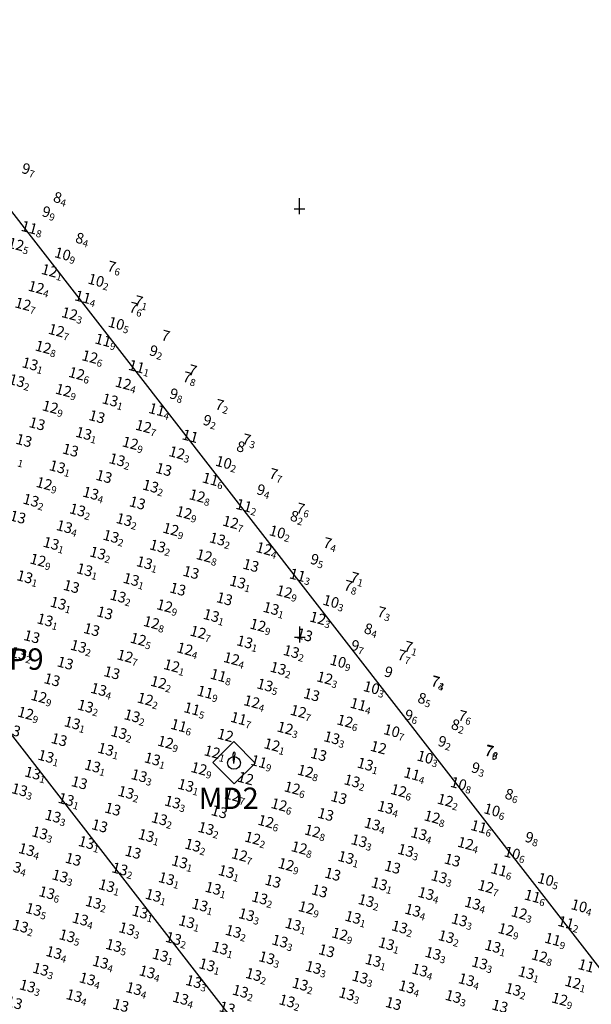
# Model space of a CAD drawing. Extents: x 370645 to 372446, y 1703488 to 1705377.
# Drawn here: x 371774 to 372043, y 1704267 to 1704729 of the extents above; entities that cross this region are included whole.
import ezdxf
from ezdxf.enums import TextEntityAlignment as Align

# ---------------------------------------------------------------- set-up
doc = ezdxf.new("R2010")
doc.units = 0
doc.header["$MEASUREMENT"] = 0
doc.layers.add('__14_10', color=1, linetype='Continuous', true_color=0xff0000)
for name, color, linetype in [('GRID', 7, 'Continuous'), ('line', 7, 'Continuous'), ('PLAN-XY_GRID0', 7, 'Continuous'), ('TEXT', 7, 'Continuous')]:
    doc.layers.add(name, color=color, linetype=linetype)
doc.styles.add('AI', font='ariali.ttf')
doc.styles.add('STYLE1', font='txt')

msp = doc.modelspace()

# ---------------------------------------------------------------- linework, layer by layer
at = {"layer": 'GRID'}
msp.add_line((371884.97, 1704379.95), (371884.97, 1704379.95), dxfattribs=at)
at = {"layer": 'line', "linetype": 'ByBlock'}
for p, q in [((371582.95, 1704879.92), (372249.68, 1704022.54)), ((371751.09, 1704418.06), (372105.6, 1703961.99))]:
    msp.add_line(p, q, dxfattribs=at)
at = {"layer": 'line'}
for p, q in [((371874.88, 1704379.76), (371874.48, 1704384.24)), ((371874.88, 1704379.76), (371875.47, 1704384.34)), ((371874.93, 1704380.03), (371874.93, 1704380.03))]:
    msp.add_line(p, q, dxfattribs=at)
msp.add_lwpolyline([(371884.96, 1704379.96), (371874.93, 1704390.04), (371865.04, 1704380.21), (371875.07, 1704370.13)], close=True, dxfattribs=at)
msp.add_circle((371874.93, 1704380.03), 2.99, dxfattribs=at)
msp.add_arc((371874.98, 1704384.51), 0.527, 341.149, 198.9716, dxfattribs=at)
at = {"layer": 'PLAN-XY_GRID0', "color": 0, "linetype": 'Continuous'}
for p, q in [((371905.68, 1704637.57), (371905.67, 1704645.11)), ((371903.16, 1704640.08), (371908.19, 1704640.08)), ((371905.9, 1704436.53), (371905.89, 1704444.06)), ((371903.38, 1704439.04), (371908.41, 1704439.04))]:
    msp.add_line(p, q, dxfattribs=at)

# ---------------------------------------------------------------- texts
at = {"layer": '__14_10', "style": 'AI'}
for s, p in [('9', (371779.18, 1704658.49, 9.69)), ('8', (371793.99, 1704644.97, 8.37)), ('9', (371788.68, 1704638.25, 9.85)), ('11', (371782.49, 1704630.4, 11.84)), ('8', (371804.39, 1704625.86, 8.4)), ('12', (371776.29, 1704622.55, 12.54)), ('10', (371798.19, 1704618.01, 10.92)), ('12', (371792, 1704610.16, 12.14)), ('7', (371819.34, 1704612.53, 7.59)), ('10', (371813.89, 1704605.62, 10.23)), ('12', (371785.8, 1704602.31, 12.41)), ('11', (371807.69, 1704597.77, 11.36)), ('7', (371832.01, 1704596.3, 7.09)), ('12', (371779.61, 1704594.46, 12.69)), ('7', (371829.59, 1704593.23, 7.64)), ('12', (371801.5, 1704589.92, 12.34)), ('12', (371795.3, 1704582.07, 12.68)), ('10', (371823.39, 1704585.38, 10.45)), ('11', (371817.2, 1704577.53, 11.93)), ('7', (371844.69, 1704580.08, 7.02)), ('12', (371789.11, 1704574.22, 12.78)), ('9', (371839.09, 1704572.99, 9.15)), ('12', (371811, 1704569.68, 12.62)), ('13', (371782.91, 1704566.37, 13.08)), ('11', (371832.9, 1704565.14, 11.14)), ('7', (371857.36, 1704563.86, 6.96)), ('13', (371776.72, 1704558.52, 13.16)), ('12', (371804.81, 1704561.83, 12.56)), ('7', (371854.79, 1704560.6, 7.77)), ('12', (371798.61, 1704553.98, 12.93)), ('12', (371826.7, 1704557.29, 12.4)), ('13', (371820.51, 1704549.44, 13.05)), ('9', (371848.59, 1704552.75, 9.81)), ('12', (371792.42, 1704546.13, 12.91)), ('11', (371842.4, 1704544.9, 11.4)), ('7', (371870.03, 1704547.63, 7.23)), ('13', (371814.31, 1704541.59, 13.01)), ('13', (371786.22, 1704538.28, 13.01)), ('12', (371836.2, 1704537.05, 12.72)), ('9', (371864.29, 1704540.36, 9.15)), ('13', (371808.12, 1704533.74, 13.06)), ('11', (371858.1, 1704532.51, 10.99)), ('7', (371882.71, 1704531.41, 7.27)), ('13', (371780.03, 1704530.43, 13.02)), ('12', (371830.01, 1704529.2, 12.93)), ('8', (371879.99, 1704527.97, 8.01)), ('13', (371801.92, 1704525.89, 13.02)), ('13', (371823.81, 1704521.35, 13.16)), ('12', (371851.9, 1704524.66, 12.31)), ('13', (371795.73, 1704518.04, 13.11)), ('13', (371845.71, 1704516.81, 12.96)), ('10', (371873.8, 1704520.12, 10.22)), ('13', (371817.62, 1704513.5, 13.01)), ('11', (371867.6, 1704512.27, 11.63)), ('7', (371895.38, 1704515.19, 7.73)), ('12', (371789.53, 1704510.19, 12.94)), ('13', (371839.51, 1704508.96, 13.16)), ('13', (371811.42, 1704505.65, 13.37)), ('12', (371861.41, 1704504.42, 12.8)), ('9', (371889.49, 1704507.73, 9.43)), ('13', (371783.34, 1704502.34, 13.18)), ('13', (371833.32, 1704501.11, 13.01)), ('11', (371883.3, 1704499.88, 11.23)), ('7', (371908.05, 1704498.96, 7.59)), ('13', (371777.14, 1704494.49, 12.96)), ('13', (371805.22, 1704497.8, 13.23)), ('12', (371855.21, 1704496.57, 12.93)), ('8', (371905.19, 1704495.34, 8.24)), ('13', (371799.03, 1704489.95, 13.36)), ('13', (371827.12, 1704493.26, 13.18)), ('12', (371877.1, 1704492.03, 12.73)), ('13', (371820.93, 1704485.41, 13.24)), ('12', (371849.02, 1704488.72, 12.92)), ('10', (371899, 1704487.49, 10.19)), ('13', (371792.83, 1704482.1, 13.08)), ('13', (371842.82, 1704480.87, 13.19)), ('13', (371870.91, 1704484.18, 13.16)), ('7', (371920.73, 1704482.74, 7.44)), ('13', (371814.73, 1704477.56, 13.24)), ('12', (371864.71, 1704476.33, 12.83)), ('12', (371892.8, 1704479.64, 12.42)), ('12', (371786.64, 1704474.25, 12.94)), ('13', (371836.63, 1704473.02, 13.06)), ('13', (371886.61, 1704471.79, 13.01)), ('9', (371914.7, 1704475.1, 9.54)), ('13', (371780.44, 1704466.4, 13.06)), ('13', (371808.53, 1704469.71, 13.11)), ('13', (371858.52, 1704468.48, 13.01)), ('11', (371908.51, 1704467.25, 11.3)), ('7', (371933.4, 1704466.51, 7.08)), ('13', (371802.34, 1704461.86, 13.01)), ('13', (371830.43, 1704465.17, 13.14)), ('13', (371880.41, 1704463.94, 13.1)), ('7', (371930.4, 1704462.71, 7.75)), ('13', (371824.24, 1704457.32, 13.15)), ('13', (371852.32, 1704460.63, 13.04)), ('12', (371902.31, 1704459.4, 12.91)), ('13', (371796.14, 1704454.01, 13.07)), ('12', (371846.13, 1704452.78, 12.91)), ('13', (371874.22, 1704456.09, 12.97)), ('10', (371924.21, 1704454.86, 10.25)), ('13', (371818.04, 1704449.47, 12.98)), ('13', (371868.02, 1704448.24, 13.06)), ('13', (371896.11, 1704451.55, 13.14)), ('7', (371946.08, 1704450.29, 7.27)), ('13', (371789.95, 1704446.16, 13.07)), ('12', (371839.93, 1704444.93, 12.77)), ('12', (371889.92, 1704443.7, 12.94)), ('12', (371918.01, 1704447.01, 12.28)), ('13', (371783.75, 1704438.31, 12.99)), ('13', (371811.85, 1704441.62, 12.98)), ('12', (371861.83, 1704440.39, 12.66)), ('13', (371911.82, 1704439.16, 12.98)), ('8', (371939.91, 1704442.47, 8.37)), ('13', (371805.65, 1704433.77, 13.15)), ('12', (371833.74, 1704437.08, 12.54)), ('13', (371883.72, 1704435.85, 13.05)), ('9', (371933.71, 1704434.62, 9.65)), ('13', (371777.56, 1704430.46, 13.17)), ('12', (371827.54, 1704429.23, 12.72)), ('12', (371855.63, 1704432.54, 12.43)), ('13', (371905.62, 1704431.31, 13.22)), ('7', (371955.61, 1704430.08, 7.73)), ('7', (371958.75, 1704434.06, 7.08)), ('13', (371799.46, 1704425.92, 12.98)), ('12', (371849.44, 1704424.69, 12.08)), ('12', (371877.53, 1704428, 12.41)), ('10', (371927.52, 1704426.77, 10.92)), ('13', (371821.35, 1704421.38, 13)), ('11', (371871.33, 1704420.15, 11.83)), ('13', (371899.42, 1704423.46, 13.19)), ('9', (371949.41, 1704422.23, 9)), ('13', (371793.26, 1704418.07, 13.03)), ('12', (371843.24, 1704416.84, 12.15)), ('13', (371893.23, 1704415.61, 13.48)), ('12', (371921.32, 1704418.92, 12.32)), ('7', (371971.3, 1704417.69, 7.35)), ('7', (371971.42, 1704417.84, 7.33)), ('13', (371815.15, 1704413.53, 13.39)), ('11', (371865.14, 1704412.3, 11.88)), ('13', (371915.13, 1704411.07, 12.95)), ('10', (371943.22, 1704414.38, 10.25)), ('12', (371787.07, 1704410.22, 12.94)), ('12', (371837.05, 1704408.99, 12.17)), ('12', (371887.03, 1704407.76, 12.39)), ('11', (371937.02, 1704406.53, 11.4)), ('8', (371965.11, 1704409.84, 8.54)), ('12', (371780.87, 1704402.37, 12.94)), ('13', (371808.96, 1704405.68, 13.19)), ('13', (371830.85, 1704401.14, 13.16)), ('11', (371858.94, 1704404.45, 11.52)), ('12', (371908.93, 1704403.22, 12.74)), ('9', (371958.91, 1704401.99, 9.59)), ('13', (371802.76, 1704397.83, 13.08)), ('11', (371852.75, 1704396.6, 11.58)), ('11', (371880.84, 1704399.91, 11.7)), ('12', (371930.83, 1704398.68, 12.64)), ('8', (371980.81, 1704397.45, 8.15)), ('7', (371984.1, 1704401.62, 7.57)), ('13', (371774.67, 1704394.52, 13.02)), ('13', (371824.66, 1704393.29, 13.15)), ('12', (371874.64, 1704392.06, 12.03)), ('12', (371902.74, 1704395.37, 12.31)), ('10', (371952.72, 1704394.14, 10.66)), ('13', (371796.57, 1704389.98, 13.03)), ('12', (371846.55, 1704388.75, 12.86)), ('12', (371896.54, 1704387.52, 12.09)), ('13', (371924.63, 1704390.83, 13.27)), ('9', (371974.61, 1704389.6, 9.21)), ('13', (371818.46, 1704385.44, 13.11)), ('12', (371868.45, 1704384.21, 12.06)), ('13', (371918.44, 1704382.98, 13.04)), ('12', (371946.52, 1704386.29, 11.95)), ('7', (371996.51, 1704385.06, 7.9)), ('7', (371996.77, 1704385.39, 7.84)), ('13', (371790.37, 1704382.13, 13.1)), ('13', (371840.36, 1704380.9, 13.05)), ('11', (371890.35, 1704379.67, 11.9)), ('13', (371940.33, 1704378.44, 13.07)), ('10', (371968.42, 1704381.75, 10.29)), ('13', (371784.18, 1704374.28, 13.11)), ('13', (371812.27, 1704377.59, 13.13)), ('12', (371862.25, 1704376.36, 12.87)), ('12', (371912.24, 1704375.13, 12.84)), ('11', (371962.22, 1704373.9, 11.44)), ('9', (371990.31, 1704377.21, 9.33)), ('13', (371806.07, 1704369.74, 13.04)), ('13', (371834.16, 1704373.05, 13.29)), ('12', (371884.15, 1704371.82, 11.98)), ('13', (371934.13, 1704370.59, 13.15)), ('10', (371984.12, 1704369.36, 10.77)), ('13', (371777.98, 1704366.43, 13.26)), ('13', (371827.97, 1704365.2, 13.23)), ('13', (371856.06, 1704368.51, 13.08)), ('12', (371906.05, 1704367.28, 12.6)), ('12', (371956.03, 1704366.05, 12.63)), ('13', (371799.88, 1704361.89, 13.1)), ('13', (371849.86, 1704360.66, 13.27)), ('12', (371877.96, 1704363.97, 12.66)), ('13', (371927.94, 1704362.74, 13.03)), ('12', (371977.92, 1704361.51, 12.21)), ('8', (372006.02, 1704364.82, 8.57)), ('13', (371821.77, 1704357.35, 13.03)), ('13', (371871.76, 1704356.12, 13.02)), ('12', (371899.85, 1704359.43, 12.55)), ('13', (371949.83, 1704358.2, 13.4)), ('10', (371999.82, 1704356.97, 10.63)), ('13', (371793.68, 1704354.04, 13.27)), ('13', (371843.67, 1704352.81, 13.16)), ('12', (371893.66, 1704351.58, 12.56)), ('13', (371921.74, 1704354.89, 13.01)), ('13', (371943.64, 1704350.35, 13.41)), ('12', (371971.73, 1704353.66, 12.75)), ('13', (371787.49, 1704346.19, 13.27)), ('13', (371815.58, 1704349.5, 13)), ('13', (371865.56, 1704348.27, 13.15)), ('12', (371915.55, 1704347.04, 12.83)), ('13', (371965.53, 1704345.81, 13.35)), ('11', (371993.63, 1704349.12, 11.64)), ('13', (371809.38, 1704341.65, 13.1)), ('13', (371837.47, 1704344.96, 13.06)), ('12', (371887.46, 1704343.73, 12.19)), ('13', (371937.44, 1704342.5, 13.33)), ('12', (371987.43, 1704341.27, 12.44)), ('9', (372015.52, 1704344.58, 9.79)), ('13', (371781.29, 1704338.34, 13.4)), ('13', (371831.28, 1704337.11, 13.04)), ('13', (371859.37, 1704340.42, 13.21)), ('12', (371909.35, 1704339.19, 12.78)), ('13', (371959.34, 1704337.96, 13.29)), ('10', (372009.33, 1704336.73, 10.56)), ('13', (371803.19, 1704333.8, 13.03)), ('13', (371853.17, 1704332.57, 13.12)), ('12', (371881.27, 1704335.88, 12.65)), ('13', (371931.25, 1704334.65, 13.09)), ('13', (371981.24, 1704333.42, 13.03)), ('13', (371775.1, 1704330.49, 13.37)), ('13', (371825.08, 1704329.26, 13.16)), ('13', (371875.07, 1704328.03, 13.14)), ('12', (371903.16, 1704331.34, 12.85)), ('13', (371953.14, 1704330.11, 13.03)), ('11', (372003.13, 1704328.88, 11.63)), ('13', (371796.99, 1704325.95, 13.29)), ('13', (371846.98, 1704324.72, 13.06)), ('13', (371896.96, 1704323.49, 12.98)), ('13', (371925.05, 1704326.8, 12.98)), ('13', (371975.04, 1704325.57, 13.33)), ('10', (372025.02, 1704324.34, 10.52)), ('13', (371790.8, 1704318.1, 13.58)), ('13', (371818.89, 1704321.41, 13.13)), ('13', (371868.87, 1704320.18, 13.13)), ('13', (371918.86, 1704318.95, 13)), ('13', (371946.95, 1704322.26, 13.05)), ('12', (371996.94, 1704321.03, 12.68)), ('13', (371812.69, 1704313.56, 13.23)), ('13', (371840.78, 1704316.87, 13.1)), ('13', (371890.77, 1704315.64, 13.18)), ('13', (371940.75, 1704314.41, 13.21)), ('13', (371968.85, 1704317.72, 13.4)), ('11', (372018.83, 1704316.49, 11.61)), ('13', (371784.6, 1704310.25, 13.47)), ('13', (371834.59, 1704309.02, 13.13)), ('13', (371862.68, 1704312.33, 13.11)), ('12', (371912.66, 1704311.1, 12.85)), ('13', (371962.65, 1704309.87, 13.36)), ('13', (371990.74, 1704313.18, 13.41)), ('10', (372040.72, 1704311.95, 10.38)), ('13', (371806.5, 1704305.71, 13.44)), ('13', (371856.48, 1704304.48, 13.12)), ('13', (371884.57, 1704307.79, 13.26)), ('13', (371934.56, 1704306.56, 13.14)), ('13', (371984.55, 1704305.33, 13.27)), ('12', (372012.63, 1704308.64, 12.25)), ('11', (372034.53, 1704304.1, 11.18)), ('13', (371778.41, 1704302.4, 13.23)), ('13', (371828.39, 1704301.17, 13.28)), ('13', (371878.38, 1704299.94, 13.16)), ('13', (371906.47, 1704303.25, 13.09)), ('13', (371956.45, 1704302.02, 13.23)), ('12', (372006.44, 1704300.79, 12.93)), ('13', (371800.3, 1704297.86, 13.49)), ('13', (371850.29, 1704296.63, 13.15)), ('13', (371900.27, 1704295.4, 13.3)), ('12', (371928.36, 1704298.71, 12.93)), ('13', (371978.35, 1704297.48, 13.2)), ('11', (372028.33, 1704296.25, 11.93)), ('13', (371822.2, 1704293.32, 13.54)), ('13', (371872.18, 1704292.09, 13.05)), ('13', (371922.17, 1704290.86, 12.99)), ('13', (371950.26, 1704294.17, 13.11)), ('13', (372000.24, 1704292.94, 13.08)), ('13', (371794.11, 1704290.01, 13.39)), ('13', (371844.09, 1704288.78, 13.11)), ('13', (371894.08, 1704287.55, 13.26)), ('13', (371944.06, 1704286.32, 13.12)), ('13', (371972.16, 1704289.63, 13.33)), ('12', (372022.14, 1704288.4, 12.77)), ('13', (371787.91, 1704282.16, 13.32)), ('13', (371816, 1704285.47, 13.38)), ('13', (371865.99, 1704284.24, 13.11)), ('13', (371915.97, 1704283.01, 13.27)), ('13', (371965.96, 1704281.78, 13.35)), ('13', (371994.05, 1704285.09, 13.29)), ('11', (372044.03, 1704283.86, 11.34)), ('13', (371809.81, 1704277.62, 13.43)), ('13', (371837.9, 1704280.93, 13.39)), ('13', (371859.79, 1704276.39, 13.3)), ('13', (371887.88, 1704279.7, 13.16)), ('13', (371937.87, 1704278.47, 13.28)), ('13', (371987.85, 1704277.24, 13.37)), ('13', (372015.94, 1704280.55, 13.13)), ('13', (371781.72, 1704274.31, 13.29)), ('13', (371831.7, 1704273.08, 13.42)), ('13', (371881.69, 1704271.85, 13.16)), ('13', (371909.78, 1704275.16, 13.23)), ('13', (371959.76, 1704273.93, 13.38)), ('13', (372009.75, 1704272.7, 13.2)), ('12', (372037.84, 1704276.01, 12.1)), ('13', (371803.61, 1704269.77, 13.35)), ('13', (371853.6, 1704268.54, 13.44)), ('13', (371903.58, 1704267.31, 13.19)), ('13', (371931.67, 1704270.62, 13.27)), ('13', (371981.66, 1704269.39, 13.28)), ('12', (372031.64, 1704268.16, 12.87)), ('13', (371775.52, 1704266.46, 13.21)), ('13', (371825.51, 1704265.23, 13.5)), ('13', (371875.49, 1704264, 13.17)), ('13', (371953.57, 1704266.08, 13.38)), ('13', (372003.55, 1704264.85, 13.3))]:
    msp.add_text(s, height=5, rotation=345, dxfattribs=at).set_placement(p, align=Align.MIDDLE_RIGHT)
for s, p in [('7', (371779.18, 1704658.49, 9.69)), ('4', (371793.99, 1704644.97, 8.37)), ('9', (371788.68, 1704638.25, 9.85)), ('8', (371782.49, 1704630.4, 11.84)), ('5', (371776.29, 1704622.55, 12.54)), ('4', (371804.39, 1704625.86, 8.4)), ('9', (371798.19, 1704618.01, 10.92)), ('1', (371792, 1704610.16, 12.14)), ('6', (371819.34, 1704612.53, 7.59)), ('2', (371813.89, 1704605.62, 10.23)), ('4', (371785.8, 1704602.31, 12.41)), ('4', (371807.69, 1704597.77, 11.36)), ('1', (371832.01, 1704596.3, 7.09)), ('7', (371779.61, 1704594.46, 12.69)), ('6', (371829.59, 1704593.23, 7.64)), ('3', (371801.5, 1704589.92, 12.34)), ('7', (371795.3, 1704582.07, 12.68)), ('5', (371823.39, 1704585.38, 10.45)), ('9', (371817.2, 1704577.53, 11.93)), ('8', (371789.11, 1704574.22, 12.78)), ('2', (371839.09, 1704572.99, 9.15)), ('6', (371811, 1704569.68, 12.62)), ('1', (371782.91, 1704566.37, 13.08)), ('1', (371832.9, 1704565.14, 11.14)), ('2', (371776.72, 1704558.52, 13.16)), ('6', (371804.81, 1704561.83, 12.56)), ('8', (371854.79, 1704560.6, 7.77)), ('9', (371798.61, 1704553.98, 12.93)), ('4', (371826.7, 1704557.29, 12.4)), ('1', (371820.51, 1704549.44, 13.05)), ('8', (371848.59, 1704552.75, 9.81)), ('9', (371792.42, 1704546.13, 12.91)), ('4', (371842.4, 1704544.9, 11.4)), ('2', (371870.03, 1704547.63, 7.23)), ('2', (371864.29, 1704540.36, 9.15)), ('7', (371836.2, 1704537.05, 12.72)), ('1', (371808.12, 1704533.74, 13.06)), ('3', (371882.71, 1704531.41, 7.27)), ('9', (371830.01, 1704529.2, 12.93)), ('1', (371773.83, 1704522.58, 13.12)), ('2', (371823.81, 1704521.35, 13.16)), ('3', (371851.9, 1704524.66, 12.31)), ('1', (371795.73, 1704518.04, 13.11)), ('2', (371873.8, 1704520.12, 10.22)), ('6', (371867.6, 1704512.27, 11.63)), ('7', (371895.38, 1704515.19, 7.73)), ('9', (371789.53, 1704510.19, 12.94)), ('2', (371839.51, 1704508.96, 13.16)), ('4', (371889.49, 1704507.73, 9.43)), ('2', (371783.34, 1704502.34, 13.18)), ('4', (371811.42, 1704505.65, 13.37)), ('8', (371861.41, 1704504.42, 12.8)), ('2', (371805.22, 1704497.8, 13.23)), ('2', (371883.3, 1704499.88, 11.23)), ('6', (371908.05, 1704498.96, 7.59)), ('2', (371827.12, 1704493.26, 13.18)), ('9', (371855.21, 1704496.57, 12.93)), ('2', (371905.19, 1704495.34, 8.24)), ('4', (371799.03, 1704489.95, 13.36)), ('9', (371849.02, 1704488.72, 12.92)), ('7', (371877.1, 1704492.03, 12.73)), ('2', (371820.93, 1704485.41, 13.24)), ('2', (371870.91, 1704484.18, 13.16)), ('2', (371899, 1704487.49, 10.19)), ('1', (371792.83, 1704482.1, 13.08)), ('2', (371842.82, 1704480.87, 13.19)), ('4', (371892.8, 1704479.64, 12.42)), ('4', (371920.73, 1704482.74, 7.44)), ('2', (371814.73, 1704477.56, 13.24)), ('8', (371864.71, 1704476.33, 12.83)), ('5', (371914.7, 1704475.1, 9.54)), ('9', (371786.64, 1704474.25, 12.94)), ('1', (371836.63, 1704473.02, 13.06)), ('1', (371780.44, 1704466.4, 13.06)), ('1', (371808.53, 1704469.71, 13.11)), ('3', (371908.51, 1704467.25, 11.3)), ('1', (371933.4, 1704466.51, 7.08)), ('1', (371830.43, 1704465.17, 13.14)), ('1', (371880.41, 1704463.94, 13.1)), ('8', (371930.4, 1704462.71, 7.75)), ('2', (371824.24, 1704457.32, 13.15)), ('9', (371902.31, 1704459.4, 12.91)), ('1', (371796.14, 1704454.01, 13.07)), ('9', (371846.13, 1704452.78, 12.91)), ('3', (371924.21, 1704454.86, 10.25)), ('1', (371868.02, 1704448.24, 13.06)), ('1', (371896.11, 1704451.55, 13.14)), ('3', (371918.01, 1704447.01, 12.28)), ('3', (371946.08, 1704450.29, 7.27)), ('1', (371789.95, 1704446.16, 13.07)), ('8', (371839.93, 1704444.93, 12.77)), ('9', (371889.92, 1704443.7, 12.94)), ('4', (371939.91, 1704442.47, 8.37)), ('7', (371861.83, 1704440.39, 12.66)), ('2', (371805.65, 1704433.77, 13.15)), ('5', (371833.74, 1704437.08, 12.54)), ('1', (371883.72, 1704435.85, 13.05)), ('7', (371933.71, 1704434.62, 9.65)), ('1', (371958.75, 1704434.06, 7.08)), ('2', (371777.56, 1704430.46, 13.17)), ('7', (371827.54, 1704429.23, 12.72)), ('4', (371855.63, 1704432.54, 12.43)), ('2', (371905.62, 1704431.31, 13.22)), ('7', (371955.61, 1704430.08, 7.73)), ('1', (371849.44, 1704424.69, 12.08)), ('4', (371877.53, 1704428, 12.41)), ('9', (371927.52, 1704426.77, 10.92)), ('8', (371871.33, 1704420.15, 11.83)), ('2', (371899.42, 1704423.46, 13.19)), ('2', (371843.24, 1704416.84, 12.15)), ('5', (371893.23, 1704415.61, 13.48)), ('3', (371921.32, 1704418.92, 12.32)), ('4', (371971.3, 1704417.69, 7.35)), ('3', (371971.42, 1704417.84, 7.33)), ('9', (371787.07, 1704410.22, 12.94)), ('4', (371815.15, 1704413.53, 13.39)), ('9', (371865.14, 1704412.3, 11.88)), ('3', (371943.22, 1704414.38, 10.25)), ('5', (371965.11, 1704409.84, 8.54)), ('2', (371808.96, 1704405.68, 13.19)), ('2', (371837.05, 1704408.99, 12.17)), ('4', (371887.03, 1704407.76, 12.39)), ('4', (371937.02, 1704406.53, 11.4)), ('9', (371780.87, 1704402.37, 12.94)), ('2', (371830.85, 1704401.14, 13.16)), ('5', (371858.94, 1704404.45, 11.52)), ('7', (371908.93, 1704403.22, 12.74)), ('6', (371958.91, 1704401.99, 9.59)), ('6', (371984.1, 1704401.62, 7.57)), ('1', (371802.76, 1704397.83, 13.08)), ('6', (371852.75, 1704396.6, 11.58)), ('7', (371880.84, 1704399.91, 11.7)), ('6', (371930.83, 1704398.68, 12.64)), ('2', (371980.81, 1704397.45, 8.15)), ('2', (371824.66, 1704393.29, 13.15)), ('3', (371902.74, 1704395.37, 12.31)), ('7', (371952.72, 1704394.14, 10.66)), ('9', (371846.55, 1704388.75, 12.86)), ('1', (371896.54, 1704387.52, 12.09)), ('3', (371924.63, 1704390.83, 13.27)), ('2', (371974.61, 1704389.6, 9.21)), ('1', (371818.46, 1704385.44, 13.11)), ('1', (371868.45, 1704384.21, 12.06)), ('9', (371996.51, 1704385.06, 7.9)), ('8', (371996.77, 1704385.39, 7.84)), ('1', (371790.37, 1704382.13, 13.1)), ('1', (371840.36, 1704380.9, 13.05)), ('9', (371890.35, 1704379.67, 11.9)), ('1', (371940.33, 1704378.44, 13.07)), ('3', (371968.42, 1704381.75, 10.29)), ('1', (371784.18, 1704374.28, 13.11)), ('1', (371812.27, 1704377.59, 13.13)), ('3', (371834.16, 1704373.05, 13.29)), ('9', (371862.25, 1704376.36, 12.87)), ('8', (371912.24, 1704375.13, 12.84)), ('4', (371962.22, 1704373.9, 11.44)), ('3', (371990.31, 1704377.21, 9.33)), ('1', (371856.06, 1704368.51, 13.08)), ('2', (371934.13, 1704370.59, 13.15)), ('8', (371984.12, 1704369.36, 10.77)), ('3', (371777.98, 1704366.43, 13.26)), ('2', (371827.97, 1704365.2, 13.23)), ('7', (371877.96, 1704363.97, 12.66)), ('6', (371906.05, 1704367.28, 12.6)), ('6', (371956.03, 1704366.05, 12.63)), ('6', (372006.02, 1704364.82, 8.57)), ('1', (371799.88, 1704361.89, 13.1)), ('3', (371849.86, 1704360.66, 13.27)), ('6', (371899.85, 1704359.43, 12.55)), ('2', (371977.92, 1704361.51, 12.21)), ('4', (371949.83, 1704358.2, 13.4)), ('6', (371999.82, 1704356.97, 10.63)), ('3', (371793.68, 1704354.04, 13.27)), ('2', (371843.67, 1704352.81, 13.16)), ('6', (371893.66, 1704351.58, 12.56)), ('4', (371943.64, 1704350.35, 13.41)), ('8', (371971.73, 1704353.66, 12.75)), ('3', (371787.49, 1704346.19, 13.27)), ('2', (371865.56, 1704348.27, 13.15)), ('8', (371915.55, 1704347.04, 12.83)), ('4', (371965.53, 1704345.81, 13.35)), ('6', (371993.63, 1704349.12, 11.64)), ('1', (371809.38, 1704341.65, 13.1)), ('1', (371837.47, 1704344.96, 13.06)), ('2', (371887.46, 1704343.73, 12.19)), ('3', (371937.44, 1704342.5, 13.33)), ('4', (371987.43, 1704341.27, 12.44)), ('8', (372015.52, 1704344.58, 9.79)), ('4', (371781.29, 1704338.34, 13.4)), ('2', (371859.37, 1704340.42, 13.21)), ('7', (371881.27, 1704335.88, 12.65)), ('8', (371909.35, 1704339.19, 12.78)), ('3', (371959.34, 1704337.96, 13.29)), ('6', (372009.33, 1704336.73, 10.56)), ('1', (371853.17, 1704332.57, 13.12)), ('9', (371903.16, 1704331.34, 12.85)), ('1', (371931.25, 1704334.65, 13.09)), ('4', (371775.1, 1704330.49, 13.37)), ('2', (371825.08, 1704329.26, 13.16)), ('1', (371875.07, 1704328.03, 13.14)), ('6', (372003.13, 1704328.88, 11.63)), ('3', (371796.99, 1704325.95, 13.29)), ('1', (371846.98, 1704324.72, 13.06)), ('1', (371946.95, 1704322.26, 13.05)), ('3', (371975.04, 1704325.57, 13.33)), ('5', (372025.02, 1704324.34, 10.52)), ('6', (371790.8, 1704318.1, 13.58)), ('1', (371818.89, 1704321.41, 13.13)), ('1', (371868.87, 1704320.18, 13.13)), ('4', (371968.85, 1704317.72, 13.4)), ('7', (371996.94, 1704321.03, 12.68)), ('2', (371812.69, 1704313.56, 13.23)), ('1', (371840.78, 1704316.87, 13.1)), ('2', (371890.77, 1704315.64, 13.18)), ('2', (371940.75, 1704314.41, 13.21)), ('4', (371990.74, 1704313.18, 13.41)), ('6', (372018.83, 1704316.49, 11.61)), ('5', (371784.6, 1704310.25, 13.47)), ('1', (371834.59, 1704309.02, 13.13)), ('1', (371862.68, 1704312.33, 13.11)), ('9', (371912.66, 1704311.1, 12.85)), ('4', (371962.65, 1704309.87, 13.36)), ('3', (372012.63, 1704308.64, 12.25)), ('4', (372040.72, 1704311.95, 10.38)), ('4', (371806.5, 1704305.71, 13.44)), ('1', (371856.48, 1704304.48, 13.12)), ('3', (371884.57, 1704307.79, 13.26)), ('1', (371934.56, 1704306.56, 13.14)), ('3', (371984.55, 1704305.33, 13.27)), ('2', (372034.53, 1704304.1, 11.18)), ('2', (371778.41, 1704302.4, 13.23)), ('3', (371828.39, 1704301.17, 13.28)), ('2', (371878.38, 1704299.94, 13.16)), ('1', (371906.47, 1704303.25, 13.09)), ('2', (371956.45, 1704302.02, 13.23)), ('9', (372006.44, 1704300.79, 12.93)), ('5', (371800.3, 1704297.86, 13.49)), ('2', (371850.29, 1704296.63, 13.15)), ('3', (371900.27, 1704295.4, 13.3)), ('9', (371928.36, 1704298.71, 12.93)), ('2', (371978.35, 1704297.48, 13.2)), ('9', (372028.33, 1704296.25, 11.93)), ('4', (371794.11, 1704290.01, 13.39)), ('5', (371822.2, 1704293.32, 13.54)), ('1', (371872.18, 1704292.09, 13.05)), ('1', (371950.26, 1704294.17, 13.11)), ('3', (371972.16, 1704289.63, 13.33)), ('1', (372000.24, 1704292.94, 13.08)), ('4', (371816, 1704285.47, 13.38)), ('1', (371844.09, 1704288.78, 13.11)), ('3', (371894.08, 1704287.55, 13.26)), ('1', (371944.06, 1704286.32, 13.12)), ('3', (371994.05, 1704285.09, 13.29)), ('8', (372022.14, 1704288.4, 12.77)), ('3', (371787.91, 1704282.16, 13.32)), ('4', (371837.9, 1704280.93, 13.39)), ('1', (371865.99, 1704284.24, 13.11)), ('3', (371915.97, 1704283.01, 13.27)), ('4', (371965.96, 1704281.78, 13.35)), ('1', (372015.94, 1704280.55, 13.13)), ('4', (371809.81, 1704277.62, 13.43)), ('3', (371859.79, 1704276.39, 13.3)), ('2', (371887.88, 1704279.7, 13.16)), ('3', (371937.87, 1704278.47, 13.28)), ('4', (371987.85, 1704277.24, 13.37)), ('1', (372037.84, 1704276.01, 12.1)), ('3', (371781.72, 1704274.31, 13.29)), ('4', (371831.7, 1704273.08, 13.42)), ('2', (371881.69, 1704271.85, 13.16)), ('2', (371909.78, 1704275.16, 13.23)), ('4', (371959.76, 1704273.93, 13.38)), ('2', (372009.75, 1704272.7, 13.2)), ('4', (371803.61, 1704269.77, 13.35)), ('4', (371853.6, 1704268.54, 13.44)), ('2', (371903.58, 1704267.31, 13.19)), ('3', (371931.67, 1704270.62, 13.27)), ('3', (371981.66, 1704269.39, 13.28)), ('9', (372031.64, 1704268.16, 12.87))]:
    msp.add_text(s, height=3.38, rotation=345, dxfattribs=at).set_placement(p, align=Align.TOP_LEFT)
at = {"layer": 'line', "style": 'STYLE1'}
msp.add_text('MD2', height=10.052, rotation=0.0603, dxfattribs=at).set_placement((371858.39, 1704358.37))
at = {"layer": 'TEXT', "style": 'STYLE1'}
msp.add_text('BP9', height=10.052, rotation=0.0603, dxfattribs=at).set_placement((371760.26, 1704423.73))

doc.saveas('drawing.dxf')
